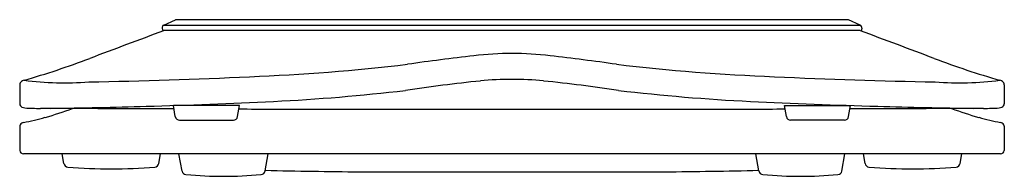
# Model space of a CAD drawing. Units: inches. Extents: x 4360.1 to 4374.3, y 234.2 to 236.5.
import ezdxf

# ---------------------------------------------------------------- set-up
doc = ezdxf.new("R2010")
doc.units = ezdxf.units.IN
doc.header["$LTSCALE"] = 0.64311
doc.header["$MEASUREMENT"] = 0
doc.layers.get('0').update_dxf_attribs({"color": 255, "linetype": 'CONTINUOUS'})
doc.layers.get('Defpoints').update_dxf_attribs({"linetype": 'CONTINUOUS'})
doc.styles.get("Standard").update_dxf_attribs({"font": 'txt', "width": 0.8})

msp = doc.modelspace()

# ---------------------------------------------------------------- linework, layer by layer
for p, q in [((4362.178, 236.405), (4362.346, 236.479)), ((4362.178, 236.405), (4372.208, 236.405)), ((4372.024, 236.482), (4362.362, 236.482)), ((4372.208, 236.405), (4372.04, 236.479)), ((4362.155, 236.359), (4362.165, 236.32)), ((4372.198, 236.326), (4362.188, 236.326)), ((4372.23, 236.359), (4372.221, 236.32)), ((4360.103, 235.547), (4360.103, 235.275)), ((4374.283, 235.547), (4374.283, 235.275)), ((4362.344, 235.09), (4362.316, 235.249)), ((4363.27, 235.249), (4362.316, 235.249)), ((4363.241, 235.09), (4363.27, 235.249)), ((4371.144, 235.09), (4371.116, 235.249)), ((4371.116, 235.249), (4372.07, 235.249)), ((4372.041, 235.09), (4372.07, 235.249)), ((4370.645, 235.193), (4363.74, 235.193)), ((4362.404, 235.04), (4363.181, 235.04)), ((4371.981, 235.04), (4371.204, 235.04)), ((4360.103, 234.951), (4360.103, 234.604)), ((4374.283, 234.951), (4374.283, 234.604)), ((4374.228, 234.554), (4360.157, 234.554)), ((4360.74, 234.415), (4360.715, 234.554)), ((4362.106, 234.415), (4362.131, 234.554)), ((4362.441, 234.306), (4362.397, 234.554)), ((4363.636, 234.31), (4363.679, 234.554)), ((4370.749, 234.31), (4370.706, 234.554)), ((4371.945, 234.306), (4371.988, 234.554)), ((4372.279, 234.415), (4372.255, 234.554)), ((4373.646, 234.415), (4373.67, 234.554)), ((4365, 234.297), (4369.385, 234.297))]:
    msp.add_line(p, q)
for centre, radius, start, end in [((4362.194, 236.369), 0.04, 113.6601, 193.7934), ((4362.362, 236.442), 0.04, 90, 113.6601), ((4372.024, 236.442), 0.04, 66.3399, 90), ((4372.191, 236.369), 0.04, 346.2066, 66.3399), ((4463.237, -35.438), 289.945, 110.3992, 110.62332), ((4362.188, 236.286), 0.04, 90, 110.3992), ((4372.198, 236.286), 0.04, 69.6008, 90), ((4271.148, -35.438), 289.945, 69.37668, 69.6008), ((4370.933, 198.725), 37.486, 96.5714, 98.0428), ((4367.215, 231.004), 4.994, 90.2552, 96.571), ((4367.171, 231.004), 4.994, 83.429, 89.7448), ((4363.452, 198.725), 37.486, 81.9572, 83.4286), ((4356.736, 247.552), 12.422, 286.0278, 290.6233), ((4362.289, 264.567), 28.925, 272.2256, 276.7504), ((4372.097, 264.567), 28.925, 263.2496, 267.7744), ((4377.649, 247.552), 12.422, 249.3767, 253.9722), ((4360.167, 235.545), 0.0644, 164.9831, 178.3449), ((4360.157, 235.548), 0.0539, 132.5193, 164.9831), ((4360.198, 235.503), 0.114, 106.0278, 132.5193), ((4360.749, 240.144), 4.568, 262.6734, 274.3718), ((4359.568, 318.667), 83.092, 271.05452, 272.65173), ((4368.913, 213.924), 21.787, 95.7312, 98.5918), ((4367.197, 231.023), 4.603, 90.0536, 95.7312), ((4367.188, 231.023), 4.603, 84.2688, 89.9464), ((4365.472, 213.924), 21.787, 81.4082, 84.2688), ((4374.818, 318.667), 83.092, 267.34827, 268.94548), ((4373.637, 240.144), 4.568, 265.6282, 277.3266), ((4374.188, 235.503), 0.114, 47.4807, 73.9722), ((4374.228, 235.548), 0.0539, 15.0169, 47.4807), ((4374.218, 235.545), 0.0644, 1.6551, 15.0169), ((4362.293, 264.484), 29.212, 272.8751, 276.6145), ((4372.092, 264.484), 29.212, 263.3855, 267.1249), ((4360.156, 235.276), 0.053, 182.1497, 216.4382), ((4359.339, 326.174), 90.972, 271.62723, 272.78452), ((4375.046, 326.174), 90.972, 267.21548, 268.37277), ((4374.23, 235.276), 0.053, 323.5618, 357.8503), ((4360.162, 235.281), 0.0611, 216.4382, 244.3727), ((4360.183, 235.325), 0.109, 244.3727, 266.2425), ((4360.381, 238.336), 3.127, 266.2425, 270.3746), ((4358.247, -277.585), 512.798, 89.64541, 89.75934), ((4359.029, 240.185), 5.305, 285.7776, 290.209), ((4358.292, 371.306), 136.116, 270.9469, 271.52843), ((4360.766, -152.166), 387.37, 89.76943, 89.90306), ((4360.766, -152.166), 387.37, 89.55999, 89.63102), ((4373.62, -152.166), 387.37, 90.36898, 90.44001), ((4373.62, -152.166), 387.37, 90.09694, 90.23057), ((4376.094, 371.306), 136.116, 268.47157, 269.0531), ((4376.138, -277.585), 512.798, 90.24066, 90.35459), ((4375.357, 240.185), 5.305, 249.791, 254.2224), ((4374.005, 238.336), 3.127, 269.6254, 273.7575), ((4374.202, 235.325), 0.109, 273.7575, 295.6273), ((4374.223, 235.281), 0.0611, 295.6273, 323.5618), ((4360.156, 234.95), 0.0531, 153.8396, 179.052), ((4360.155, 234.95), 0.0522, 113.9798, 153.8396), ((4360.192, 234.868), 0.142, 104.6289, 113.9798), ((4358.863, 241.159), 6.288, 281.8643, 284.8162), ((4362.404, 235.101), 0.061, 190, 270), ((4363.181, 235.101), 0.061, 270, 350), ((4371.204, 235.101), 0.061, 190, 270), ((4371.981, 235.101), 0.061, 270, 350), ((4375.523, 241.159), 6.288, 255.1838, 258.1357), ((4374.194, 234.868), 0.142, 66.0202, 75.3711), ((4374.23, 234.95), 0.0522, 26.1604, 66.0202), ((4374.23, 234.95), 0.0531, 0.948, 26.1604), ((4360.159, 234.61), 0.0562, 186.2186, 268.6632), ((4374.227, 234.61), 0.0562, 271.3368, 353.7814), ((4360.8, 234.426), 0.061, 189.9911, 265.3247), ((4362.046, 234.426), 0.061, 274.675, 350.0089), ((4372.339, 234.426), 0.061, 189.9911, 265.325), ((4373.586, 234.426), 0.061, 274.6753, 350.0089), ((4361.423, 242.047), 7.707, 265.3247, 274.675), ((4362.5, 234.319), 0.061, 192.8625, 267.6217), ((4363.038, 240.112), 5.879, 264.7265, 275.2684), ((4363.576, 234.319), 0.061, 271.9147, 351.1382), ((4366.071, 343.54), 109.248, 268.72408, 269.43877), ((4368.315, 343.54), 109.248, 270.56123, 271.27592), ((4370.809, 234.319), 0.061, 188.8618, 268.0853), ((4371.347, 240.112), 5.879, 264.7316, 275.2735), ((4371.885, 234.319), 0.061, 272.3783, 347.1375), ((4372.963, 242.047), 7.707, 265.325, 274.6753)]:
    msp.add_arc(centre, radius, start, end)

# ---------------------------------------------------------------- texts
at = {"layer": 'Defpoints'}
for tag, p, s in [('MODELNUMBER', (4367.189, 234.302), 'K-4761-CP'), ('TRADENAME', (4367.189, 234.3), 'AVANTIS'), ('PRODUCT', (4367.189, 234.298), 'TOILET SEAT')]:
    msp.add_attdef(tag, p, s, height=0.001, dxfattribs=at)

doc.saveas('drawing.dxf')
